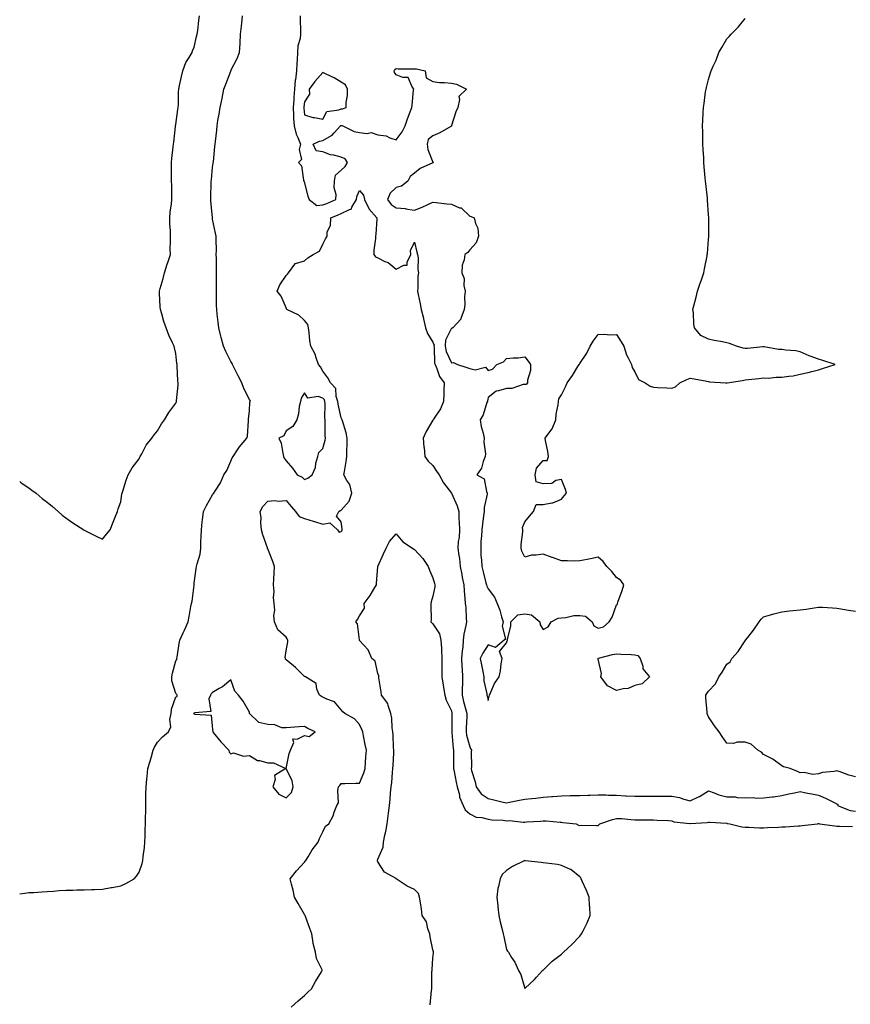
# Model space of a CAD drawing. Units: inches. Extents: x 936803 to 939443, y 7377098 to 7379738.
# Drawn here: x 936803 to 937255, y 7377424 to 7377960 of the extents above; entities that cross this region are included whole.
import ezdxf

# ---------------------------------------------------------------- set-up
doc = ezdxf.new("R2010")
doc.units = ezdxf.units.IN
doc.header["$MEASUREMENT"] = 0
doc.layers.add('Contour_93687377', color=7, linetype='Continuous', true_color=0x491d4b)

msp = doc.modelspace()

# ---------------------------------------------------------------- linework, layer by layer
at = {"layer": 'Contour_93687377'}
for points in [[(936803, 7377708.24, 3380), (936803.75, 7377707.62, 3380), (936808.05, 7377704.76, 3380), (936809.64, 7377703.51, 3380), (936811.91, 7377701.92, 3380), (936815.22, 7377699.09, 3380), (936818.05, 7377697.03, 3380), (936820.79, 7377694.66, 3380), (936823.97, 7377691.92, 3380), (936826.14, 7377690.01, 3380), (936828.05, 7377688.4, 3380), (936831.85, 7377685.72, 3380), (936837.88, 7377681.92, 3380), (936838, 7377681.87, 3380), (936838.05, 7377681.85, 3380), (936838.19, 7377681.78, 3380), (936844.57, 7377678.44, 3380), (936848.05, 7377676.95, 3380), (936850.3, 7377679.67, 3380), (936852.26, 7377681.92, 3380), (936853.88, 7377686.09, 3380), (936854.94, 7377688.82, 3380), (936856.17, 7377691.92, 3380), (936856.62, 7377693.35, 3380), (936858.05, 7377697.21, 3380), (936858.64, 7377701.33, 3380), (936858.78, 7377701.92, 3380), (936859.15, 7377703.02, 3380), (936860.93, 7377709.04, 3380), (936862, 7377711.92, 3380), (936864.25, 7377715.72, 3380), (936868.05, 7377720.69, 3380), (936868.42, 7377721.55, 3380), (936868.65, 7377721.92, 3380), (936869.47, 7377723.34, 3380), (936871.93, 7377728.04, 3380), (936874.94, 7377731.92, 3380), (936876.19, 7377733.78, 3380), (936878.05, 7377735.84, 3380), (936880.3, 7377739.67, 3380), (936881.86, 7377741.92, 3380), (936884.2, 7377745.77, 3380), (936888.05, 7377750.97, 3380), (936888.32, 7377751.65, 3380), (936888.41, 7377751.92, 3380), (936888.41, 7377752.28, 3380), (936889.29, 7377760.68, 3380), (936889.29, 7377761.92, 3380), (936889.15, 7377763.02, 3380), (936888.78, 7377771.19, 3380), (936888.69, 7377771.92, 3380), (936888.6, 7377772.47, 3380), (936888.05, 7377777.91, 3380), (936887.21, 7377781.09, 3380), (936887.04, 7377781.92, 3380), (936886.25, 7377783.72, 3380), (936884.13, 7377788, 3380), (936882.74, 7377791.92, 3380), (936881.48, 7377795.35, 3380), (936880.35, 7377799.62, 3380), (936879.63, 7377801.92, 3380), (936879.56, 7377803.43, 3380), (936879.17, 7377810.79, 3380), (936879.12, 7377811.92, 3380), (936879.51, 7377813.39, 3380), (936881.17, 7377818.79, 3380), (936881.94, 7377821.92, 3380), (936883.38, 7377826.59, 3380), (936883.69, 7377827.56, 3380), (936885.06, 7377831.92, 3380), (936885.01, 7377834.96, 3380), (936885.13, 7377838.99, 3380), (936885.07, 7377841.92, 3380), (936885.16, 7377844.8, 3380), (936884.73, 7377848.6, 3380), (936884.81, 7377851.92, 3380), (936884.99, 7377854.98, 3380), (936885.7, 7377859.57, 3380), (936885.87, 7377861.92, 3380), (936885.83, 7377864.14, 3380), (936885.76, 7377869.62, 3380), (936885.72, 7377871.92, 3380), (936885.68, 7377874.29, 3380), (936885.69, 7377879.56, 3380), (936885.65, 7377881.92, 3380), (936885.82, 7377884.15, 3380), (936886.6, 7377890.47, 3380), (936886.72, 7377891.92, 3380), (936886.87, 7377893.1, 3380), (936887.79, 7377901.65, 3380), (936887.82, 7377901.92, 3380), (936887.86, 7377902.11, 3380), (936888.05, 7377902.66, 3380), (936889.17, 7377910.79, 3380), (936889.32, 7377911.92, 3380), (936889.5, 7377913.37, 3380), (936889.4, 7377920.57, 3380), (936889.61, 7377921.92, 3380), (936890.06, 7377923.93, 3380), (936891.1, 7377928.87, 3380), (936891.8, 7377931.92, 3380), (936893.49, 7377936.48, 3380), (936895.22, 7377939.09, 3380), (936896.83, 7377941.92, 3380), (936897.17, 7377942.8, 3380), (936898.05, 7377944.85, 3380), (936899.35, 7377950.61, 3380), (936899.68, 7377951.92, 3380), (936899.96, 7377953.83, 3380), (936900.55, 7377959.41, 3380), (936900.96, 7377961.92, 3380)], [(936803, 7377483.69, 3379), (936805.83, 7377484.14, 3379), (936808.05, 7377484.42, 3379), (936810.67, 7377484.54, 3379), (936815.12, 7377484.85, 3379), (936818.05, 7377484.97, 3379), (936821.34, 7377485.21, 3379), (936824.47, 7377485.5, 3379), (936828.05, 7377485.71, 3379), (936831.89, 7377485.76, 3379), (936834.12, 7377485.85, 3379), (936838.05, 7377485.88, 3379), (936842.18, 7377486.05, 3379), (936843.81, 7377486.16, 3379), (936848.05, 7377486.31, 3379), (936852.82, 7377487.15, 3379), (936853.39, 7377487.26, 3379), (936858.05, 7377488.12, 3379), (936860.71, 7377489.27, 3379), (936865.25, 7377491.92, 3379), (936866.66, 7377493.31, 3379), (936868.05, 7377495.46, 3379), (936869.75, 7377500.22, 3379), (936870.04, 7377501.92, 3379), (936870.18, 7377504.05, 3379), (936871.01, 7377508.96, 3379), (936871.17, 7377511.92, 3379), (936871.27, 7377515.14, 3379), (936871.41, 7377518.56, 3379), (936871.51, 7377521.92, 3379), (936871.52, 7377525.39, 3379), (936871.65, 7377528.32, 3379), (936871.65, 7377531.92, 3379), (936871.74, 7377535.61, 3379), (936871.75, 7377538.22, 3379), (936871.84, 7377541.92, 3379), (936872.27, 7377546.14, 3379), (936872.42, 7377547.54, 3379), (936872.85, 7377551.92, 3379), (936874.02, 7377555.95, 3379), (936874.71, 7377558.58, 3379), (936875.64, 7377561.92, 3379), (936876.46, 7377563.51, 3379), (936878.05, 7377566.41, 3379), (936880.79, 7377569.18, 3379), (936884.09, 7377571.92, 3379), (936885.34, 7377574.63, 3379), (936884.82, 7377578.69, 3379), (936885.45, 7377581.92, 3379), (936885.69, 7377584.28, 3379), (936888.05, 7377591.02, 3379), (936888.76, 7377591.21, 3379), (936888.67, 7377591.92, 3379), (936888.48, 7377592.35, 3379), (936888.05, 7377592.75, 3379), (936885.83, 7377599.7, 3379), (936885.88, 7377601.92, 3379), (936886.16, 7377603.81, 3379), (936888.05, 7377610.53, 3379), (936888.61, 7377611.36, 3379), (936888.61, 7377611.92, 3379), (936888.7, 7377612.57, 3379), (936889.89, 7377620.08, 3379), (936890.13, 7377621.92, 3379), (936892, 7377625.87, 3379), (936892.69, 7377627.28, 3379), (936894.71, 7377631.92, 3379), (936895.29, 7377634.68, 3379), (936896.27, 7377640.14, 3379), (936896.62, 7377641.92, 3379), (936896.89, 7377643.08, 3379), (936897.97, 7377651.84, 3379), (936897.98, 7377651.92, 3379), (936897.99, 7377651.98, 3379), (936898.05, 7377653, 3379), (936899.06, 7377660.91, 3379), (936899.29, 7377661.92, 3379), (936899.58, 7377663.45, 3379), (936901.2, 7377668.77, 3379), (936901.65, 7377671.92, 3379), (936901.71, 7377675.58, 3379), (936901.88, 7377678.09, 3379), (936901.94, 7377681.92, 3379), (936902.45, 7377686.32, 3379), (936902.57, 7377687.4, 3379), (936903.11, 7377691.92, 3379), (936904.68, 7377695.29, 3379), (936908.05, 7377700.98, 3379), (936908.38, 7377701.59, 3379), (936908.63, 7377701.92, 3379), (936909.55, 7377703.42, 3379), (936912.42, 7377707.56, 3379), (936914.22, 7377711.92, 3379), (936915.76, 7377714.21, 3379), (936918.05, 7377719.35, 3379), (936918.73, 7377721.24, 3379), (936919.17, 7377721.92, 3379), (936921.62, 7377725.49, 3379), (936922.75, 7377727.22, 3379), (936926.7, 7377731.92, 3379), (936926.98, 7377732.99, 3379), (936927.52, 7377741.39, 3379), (936927.62, 7377741.92, 3379), (936927.64, 7377742.33, 3379), (936928.05, 7377746.64, 3379), (936928.29, 7377751.68, 3379), (936928.61, 7377751.92, 3379), (936928.44, 7377752.31, 3379), (936928.05, 7377752.85, 3379), (936925.02, 7377758.89, 3379), (936923.88, 7377761.92, 3379), (936921.99, 7377765.86, 3379), (936919.79, 7377770.18, 3379), (936918.92, 7377771.92, 3379), (936918.64, 7377772.5, 3379), (936918.05, 7377773.65, 3379), (936915.26, 7377779.13, 3379), (936914.05, 7377781.92, 3379), (936912.76, 7377786.63, 3379), (936912.58, 7377787.39, 3379), (936911.4, 7377791.92, 3379), (936911.09, 7377794.96, 3379), (936910.58, 7377799.38, 3379), (936910.33, 7377801.92, 3379), (936910.22, 7377804.09, 3379), (936910.24, 7377809.73, 3379), (936910.14, 7377811.92, 3379), (936910.14, 7377814.01, 3379), (936910.19, 7377819.78, 3379), (936910.19, 7377821.92, 3379), (936910.1, 7377823.97, 3379), (936910.13, 7377829.84, 3379), (936910.05, 7377831.92, 3379), (936910.14, 7377834.01, 3379), (936909.92, 7377840.05, 3379), (936910.01, 7377841.92, 3379), (936909.58, 7377843.46, 3379), (936908.05, 7377851.09, 3379), (936907.92, 7377851.79, 3379), (936907.91, 7377851.92, 3379), (936907.9, 7377852.07, 3379), (936907.16, 7377861.03, 3379), (936907.09, 7377861.92, 3379), (936907.1, 7377862.87, 3379), (936907.35, 7377871.22, 3379), (936907.35, 7377871.92, 3379), (936907.4, 7377872.58, 3379), (936908.05, 7377879.38, 3379), (936908.38, 7377881.59, 3379), (936908.44, 7377881.92, 3379), (936908.46, 7377882.33, 3379), (936909.33, 7377890.64, 3379), (936909.39, 7377891.92, 3379), (936909.57, 7377893.44, 3379), (936910.3, 7377899.67, 3379), (936910.56, 7377901.92, 3379), (936910.96, 7377904.83, 3379), (936911.69, 7377908.28, 3379), (936912.11, 7377911.92, 3379), (936913.17, 7377916.8, 3379), (936913.23, 7377917.1, 3379), (936914.23, 7377921.92, 3379), (936915.24, 7377924.73, 3379), (936917.91, 7377931.78, 3379), (936917.96, 7377931.92, 3379), (936917.99, 7377931.98, 3379), (936918.05, 7377932.09, 3379), (936921.41, 7377938.55, 3379), (936922.77, 7377941.92, 3379), (936923.02, 7377946.88, 3379), (936923.02, 7377946.95, 3379), (936923.26, 7377951.92, 3379), (936923.76, 7377956.21, 3379), (936923.93, 7377957.8, 3379), (936924.41, 7377961.92, 3379)], [(936955.78, 7377961.92, 3379), (936955.68, 7377959.55, 3379), (936955.96, 7377954.01, 3379), (936955.85, 7377951.92, 3379), (936955.65, 7377949.52, 3379), (936954.51, 7377945.46, 3379), (936954.32, 7377941.92, 3379), (936954.05, 7377937.92, 3379), (936953.99, 7377935.98, 3379), (936953.7, 7377931.92, 3379), (936953.12, 7377926.99, 3379), (936953.09, 7377926.88, 3379), (936952.71, 7377921.92, 3379), (936952.34, 7377917.63, 3379), (936952.29, 7377916.16, 3379), (936951.97, 7377911.92, 3379), (936952.16, 7377907.81, 3379), (936952.15, 7377906.02, 3379), (936952.37, 7377901.92, 3379), (936953.46, 7377897.34, 3379), (936954.41, 7377895.56, 3379), (936955.82, 7377891.92, 3379), (936955.13, 7377889, 3379), (936956.38, 7377883.59, 3379), (936954.77, 7377881.92, 3379), (936956.38, 7377880.25, 3379), (936957.6, 7377872.38, 3379), (936957.78, 7377871.92, 3379), (936957.82, 7377871.68, 3379), (936958.05, 7377870.8, 3379), (936959.82, 7377863.69, 3379), (936960.66, 7377861.92, 3379), (936964.79, 7377858.66, 3379), (936968.05, 7377858.87, 3379), (936970.21, 7377859.76, 3379), (936975.16, 7377861.92, 3379), (936975.39, 7377864.58, 3379), (936974.31, 7377868.18, 3379), (936974.46, 7377871.92, 3379), (936974.9, 7377875.07, 3379), (936978.05, 7377877.84, 3379), (936980.15, 7377879.81, 3379), (936981.55, 7377881.92, 3379), (936980.21, 7377884.08, 3379), (936978.05, 7377884.96, 3379), (936974, 7377885.97, 3379), (936972.26, 7377886.13, 3379), (936968.05, 7377887.73, 3379), (936964.51, 7377888.38, 3379), (936962.88, 7377891.92, 3379), (936966.33, 7377893.64, 3379), (936968.05, 7377893.97, 3379), (936972.82, 7377896.68, 3379), (936973.15, 7377896.82, 3379), (936974.33, 7377898.2, 3379), (936977.69, 7377901.92, 3379), (936977.84, 7377902.13, 3379), (936978.05, 7377902.22, 3379), (936978.34, 7377902.21, 3379), (936979.01, 7377901.92, 3379), (936985.07, 7377898.94, 3379), (936988.05, 7377898.27, 3379), (936992.23, 7377897.74, 3379), (936994.4, 7377898.27, 3379), (936998.05, 7377897.14, 3379), (937002.57, 7377896.44, 3379), (937004.61, 7377895.36, 3379), (937008.05, 7377894.33, 3379), (937011.34, 7377898.63, 3379), (937012.91, 7377901.92, 3379), (937014.15, 7377905.82, 3379), (937015.68, 7377909.55, 3379), (937016.54, 7377911.92, 3379), (937016.75, 7377913.22, 3379), (937017.52, 7377921.4, 3379), (937017.6, 7377921.92, 3379), (937016.49, 7377923.48, 3379), (937014.45, 7377928.32, 3379), (937011.67, 7377928.3, 3379), (937008.05, 7377929.78, 3379), (937007.13, 7377931, 3379), (937007, 7377931.92, 3379), (937007.33, 7377932.64, 3379), (937008.05, 7377933.18, 3379), (937009.18, 7377933.05, 3379), (937016.93, 7377933.04, 3379), (937018.05, 7377932.94, 3379), (937019.09, 7377932.95, 3379), (937023.81, 7377931.92, 3379), (937024.29, 7377928.16, 3379), (937028.05, 7377926.05, 3379), (937031.67, 7377925.54, 3379), (937034.32, 7377925.65, 3379), (937038.05, 7377925.26, 3379), (937040.82, 7377924.69, 3379), (937046.33, 7377921.92, 3379), (937042.07, 7377917.9, 3379), (937042.52, 7377916.39, 3379), (937041.55, 7377911.92, 3379), (937040.45, 7377909.52, 3379), (937038.22, 7377902.09, 3379), (937038.16, 7377901.92, 3379), (937038.11, 7377901.86, 3379), (937038.05, 7377901.77, 3379), (937037.72, 7377901.59, 3379), (937031.74, 7377898.23, 3379), (937028.05, 7377896.49, 3379), (937025.45, 7377894.52, 3379), (937024.9, 7377891.92, 3379), (937025.27, 7377889.14, 3379), (937028.05, 7377882.12, 3379), (937028.1, 7377881.97, 3379), (937028.09, 7377881.92, 3379), (937028.07, 7377881.9, 3379), (937028.05, 7377881.88, 3379), (937027.97, 7377881.84, 3379), (937021.15, 7377878.82, 3379), (937018.05, 7377876.27, 3379), (937015.64, 7377874.33, 3379), (937014.34, 7377871.92, 3379), (937010.91, 7377869.06, 3379), (937008.05, 7377868.3, 3379), (937004.71, 7377865.26, 3379), (937003.29, 7377861.92, 3379), (937005.31, 7377859.18, 3379), (937008.05, 7377857.38, 3379), (937013, 7377856.87, 3379), (937013.14, 7377856.83, 3379), (937018.05, 7377856.13, 3379), (937022.21, 7377857.76, 3379), (937025.32, 7377859.18, 3379), (937028.05, 7377860.36, 3379), (937029.74, 7377860.23, 3379), (937035.54, 7377859.41, 3379), (937038.05, 7377859.23, 3379), (937042.57, 7377857.4, 3379), (937043.4, 7377857.27, 3379), (937048.05, 7377852.84, 3379), (937048.81, 7377852.68, 3379), (937050.47, 7377851.92, 3379), (937051.12, 7377848.85, 3379), (937052.45, 7377846.32, 3379), (937052.86, 7377841.92, 3379), (937051.64, 7377838.33, 3379), (937048.05, 7377834.43, 3379), (937047.01, 7377832.95, 3379), (937045.31, 7377831.92, 3379), (937045.04, 7377828.91, 3379), (937043.96, 7377826.01, 3379), (937043.76, 7377821.92, 3379), (937044.98, 7377818.85, 3379), (937044.87, 7377815.1, 3379), (937045.55, 7377811.92, 3379), (937045.2, 7377809.07, 3379), (937045.45, 7377804.52, 3379), (937044.96, 7377801.92, 3379), (937043.26, 7377797.13, 3379), (937043.24, 7377796.74, 3379), (937038.86, 7377791.92, 3379), (937038.31, 7377791.66, 3379), (937038.05, 7377791.69, 3379), (937034.81, 7377785.16, 3379), (937034.6, 7377781.92, 3379), (937035.18, 7377779.05, 3379), (937038.05, 7377772.91, 3379), (937039.15, 7377773.02, 3379), (937041.45, 7377771.92, 3379), (937046.53, 7377770.4, 3379), (937048.05, 7377769.73, 3379), (937050.96, 7377769.01, 3379), (937056.67, 7377770.54, 3379), (937058.05, 7377768.67, 3379), (937060.53, 7377769.44, 3379), (937062.81, 7377771.92, 3379), (937066.45, 7377773.52, 3379), (937068.05, 7377775.18, 3379), (937071.76, 7377775.63, 3379), (937074.42, 7377775.55, 3379), (937078.05, 7377776.23, 3379), (937079.94, 7377773.81, 3379), (937081.17, 7377771.92, 3379), (937081.18, 7377768.78, 3379), (937079.54, 7377763.42, 3379), (937079.55, 7377761.92, 3379), (937078.82, 7377761.15, 3379), (937078.05, 7377761.07, 3379), (937077.22, 7377761.09, 3379), (937071.02, 7377758.95, 3379), (937068.05, 7377758.99, 3379), (937063.7, 7377757.58, 3379), (937062.44, 7377757.53, 3379), (937058.05, 7377754, 3379), (937057.7, 7377752.27, 3379), (937057.67, 7377751.92, 3379), (937057.42, 7377751.29, 3379), (937055.37, 7377744.6, 3379), (937053.79, 7377741.92, 3379), (937054.31, 7377738.18, 3379), (937055.44, 7377734.53, 3379), (937055.93, 7377731.92, 3379), (937055.83, 7377729.7, 3379), (937056.56, 7377723.41, 3379), (937056.46, 7377721.92, 3379), (937055.35, 7377719.22, 3379), (937054.4, 7377715.57, 3379), (937051.87, 7377711.92, 3379), (937055.92, 7377709.79, 3379), (937057.11, 7377702.86, 3379), (937057.57, 7377701.92, 3379), (937057.57, 7377701.44, 3379), (937055.94, 7377694.03, 3379), (937055.95, 7377691.92, 3379), (937055.65, 7377689.52, 3379), (937054.98, 7377684.99, 3379), (937054.63, 7377681.92, 3379), (937054.56, 7377678.43, 3379), (937054.14, 7377675.83, 3379), (937054.09, 7377671.92, 3379), (937054.16, 7377668.03, 3379), (937054.53, 7377665.44, 3379), (937054.62, 7377661.92, 3379), (937055.31, 7377659.17, 3379), (937056.84, 7377653.13, 3379), (937057.14, 7377651.92, 3379), (937057.35, 7377651.22, 3379), (937058.05, 7377649.88, 3379), (937061.49, 7377645.36, 3379), (937063, 7377641.92, 3379), (937064.42, 7377638.28, 3379), (937065.43, 7377634.54, 3379), (937066.29, 7377631.92, 3379), (937065.68, 7377629.55, 3379), (937067.52, 7377622.45, 3379), (937066.74, 7377621.92, 3379), (937062.01, 7377617.96, 3379), (937058.05, 7377619.28, 3379), (937055.13, 7377614.84, 3379), (937053.81, 7377611.92, 3379), (937054.54, 7377608.42, 3379), (937055.17, 7377604.8, 3379), (937055.74, 7377601.92, 3379), (937055.79, 7377599.67, 3379), (937057.4, 7377592.58, 3379), (937057.42, 7377591.92, 3379), (937057.64, 7377591.51, 3379), (937058.05, 7377589.01, 3379), (937058.73, 7377591.24, 3379), (937058.85, 7377591.92, 3379), (937059.62, 7377593.49, 3379), (937061.62, 7377598.35, 3379), (937064.04, 7377601.92, 3379), (937064.85, 7377605.12, 3379), (937065.09, 7377608.96, 3379), (937065.64, 7377611.92, 3379), (937064.19, 7377615.78, 3379), (937068.05, 7377620.46, 3379), (937068.48, 7377621.49, 3379), (937068.67, 7377621.92, 3379), (937068.62, 7377622.49, 3379), (937070.51, 7377629.46, 3379), (937070.39, 7377631.92, 3379), (937074.3, 7377635.67, 3379), (937078.05, 7377636.29, 3379), (937081.77, 7377635.64, 3379), (937086.31, 7377631.92, 3379), (937086.38, 7377630.26, 3379), (937088.05, 7377627.71, 3379), (937090.79, 7377629.17, 3379), (937092.42, 7377631.92, 3379), (937096.18, 7377633.79, 3379), (937098.05, 7377634.05, 3379), (937100.31, 7377634.18, 3379), (937104.71, 7377635.27, 3379), (937108.05, 7377635.39, 3379), (937111.09, 7377634.96, 3379), (937114.78, 7377631.92, 3379), (937115.72, 7377629.59, 3379), (937118.05, 7377628.36, 3379), (937120.91, 7377629.06, 3379), (937123.92, 7377631.92, 3379), (937125.56, 7377634.41, 3379), (937128.05, 7377641.04, 3379), (937128.44, 7377641.53, 3379), (937128.47, 7377641.92, 3379), (937128.7, 7377642.57, 3379), (937131, 7377648.97, 3379), (937131.94, 7377651.92, 3379), (937130.4, 7377654.28, 3379), (937128.05, 7377655.98, 3379), (937125.44, 7377659.31, 3379), (937122.7, 7377661.92, 3379), (937120.81, 7377664.68, 3379), (937118.05, 7377667, 3379), (937113.89, 7377666.08, 3379), (937111.92, 7377665.79, 3379), (937108.05, 7377665.04, 3379), (937105.06, 7377664.91, 3379), (937101.26, 7377665.13, 3379), (937098.05, 7377665.03, 3379), (937093.09, 7377666.87, 3379), (937093.03, 7377666.9, 3379), (937088.05, 7377668.79, 3379), (937084.25, 7377668.11, 3379), (937081.74, 7377668.23, 3379), (937078.05, 7377667.06, 3379), (937076.5, 7377670.37, 3379), (937076.07, 7377671.92, 3379), (937076.04, 7377673.93, 3379), (937077, 7377680.87, 3379), (937076.98, 7377681.92, 3379), (937076.79, 7377683.18, 3379), (937078.05, 7377686.33, 3379), (937080.62, 7377689.35, 3379), (937082.79, 7377691.92, 3379), (937084.19, 7377695.78, 3379), (937088.05, 7377695.84, 3379), (937092.82, 7377696.68, 3379), (937093.4, 7377696.57, 3379), (937098.05, 7377698.67, 3379), (937099.43, 7377700.54, 3379), (937100.78, 7377701.92, 3379), (937100.14, 7377704.01, 3379), (937098.05, 7377709.31, 3379), (937094.94, 7377708.82, 3379), (937092.84, 7377707.14, 3379), (937088.05, 7377707, 3379), (937084.19, 7377708.06, 3379), (937083.75, 7377711.92, 3379), (937084.48, 7377715.49, 3379), (937088.05, 7377719.71, 3379), (937090.22, 7377719.75, 3379), (937090.93, 7377721.92, 3379), (937090.66, 7377724.53, 3379), (937089.3, 7377730.67, 3379), (937089.15, 7377731.92, 3379), (937092.25, 7377736.12, 3379), (937092.97, 7377737, 3379), (937094.91, 7377741.92, 3379), (937095.12, 7377744.86, 3379), (937096.19, 7377750.07, 3379), (937096.38, 7377751.92, 3379), (937096.63, 7377753.34, 3379), (937098.05, 7377755.46, 3379), (937100.18, 7377759.79, 3379), (937101.14, 7377761.92, 3379), (937104.03, 7377765.94, 3379), (937106.95, 7377770.82, 3379), (937107.63, 7377771.92, 3379), (937107.84, 7377772.14, 3379), (937108.05, 7377772.48, 3379), (937111.82, 7377778.15, 3379), (937113.69, 7377781.92, 3379), (937115.26, 7377784.71, 3379), (937118.05, 7377788.33, 3379), (937121.38, 7377788.59, 3379), (937124.34, 7377788.21, 3379), (937128.05, 7377788.42, 3379), (937130.47, 7377784.33, 3379), (937131.97, 7377781.92, 3379), (937133.46, 7377777.32, 3379), (937134.42, 7377775.55, 3379), (937136.07, 7377771.92, 3379), (937136.48, 7377770.35, 3379), (937138.05, 7377767.93, 3379), (937139.93, 7377763.8, 3379), (937143.52, 7377761.92, 3379), (937146.35, 7377760.22, 3379), (937148.05, 7377759.67, 3379), (937150.44, 7377759.53, 3379), (937155.46, 7377759.33, 3379), (937158.05, 7377759.18, 3379), (937160.1, 7377759.87, 3379), (937162.38, 7377761.92, 3379), (937166.23, 7377763.74, 3379), (937168.05, 7377764.63, 3379), (937170.3, 7377764.17, 3379), (937177.12, 7377762.85, 3379), (937178.05, 7377762.67, 3379), (937178.62, 7377762.49, 3379), (937187.48, 7377761.92, 3379), (937188, 7377761.87, 3379), (937188.05, 7377761.87, 3379), (937188.09, 7377761.88, 3379), (937188.23, 7377761.92, 3379), (937196.62, 7377763.35, 3379), (937198.05, 7377763.57, 3379), (937199.9, 7377763.76, 3379), (937205.53, 7377764.44, 3379), (937208.05, 7377764.69, 3379), (937210.72, 7377764.59, 3379), (937214.84, 7377765.14, 3379), (937218.05, 7377765.05, 3379), (937221.81, 7377765.68, 3379), (937224.12, 7377765.85, 3379), (937228.05, 7377766.68, 3379), (937232.29, 7377767.68, 3379), (937234.33, 7377768.2, 3379), (937238.05, 7377769.1, 3379), (937240.21, 7377769.75, 3379), (937247.05, 7377771.92, 3379), (937240.37, 7377774.25, 3379), (937238.05, 7377774.89, 3379), (937233.38, 7377776.59, 3379), (937232.87, 7377776.74, 3379), (937228.05, 7377778.89, 3379), (937225.64, 7377779.51, 3379), (937220.19, 7377779.78, 3379), (937218.05, 7377780.17, 3379), (937216.26, 7377780.13, 3379), (937208.41, 7377781.56, 3379), (937208.05, 7377781.55, 3379), (937207.68, 7377781.55, 3379), (937199.31, 7377780.65, 3379), (937198.05, 7377780.65, 3379), (937197, 7377780.87, 3379), (937193.32, 7377781.92, 3379), (937189.56, 7377783.43, 3379), (937188.05, 7377783.79, 3379), (937185.67, 7377784.3, 3379), (937181.21, 7377785.09, 3379), (937178.05, 7377785.83, 3379), (937173.89, 7377787.77, 3379), (937170.49, 7377791.92, 3379), (937170.07, 7377793.94, 3379), (937169.89, 7377800.08, 3379), (937169.61, 7377801.92, 3379), (937170.13, 7377803.99, 3379), (937171.3, 7377808.67, 3379), (937172.08, 7377811.92, 3379), (937173.63, 7377816.34, 3379), (937174.18, 7377818.05, 3379), (937175.48, 7377821.92, 3379), (937175.88, 7377824.09, 3379), (937177.29, 7377831.16, 3379), (937177.43, 7377831.92, 3379), (937177.45, 7377832.52, 3379), (937178.05, 7377839.99, 3379), (937178.24, 7377841.73, 3379), (937178.26, 7377841.92, 3379), (937178.28, 7377842.15, 3379), (937178.18, 7377851.79, 3379), (937178.19, 7377851.92, 3379), (937178.19, 7377852.06, 3379), (937178.05, 7377853.54, 3379), (937177.57, 7377861.44, 3379), (937177.52, 7377861.92, 3379), (937177.45, 7377862.51, 3379), (937176.63, 7377870.5, 3379), (937176.5, 7377871.92, 3379), (937176.35, 7377873.62, 3379), (937175.79, 7377879.66, 3379), (937175.61, 7377881.92, 3379), (937175.48, 7377884.49, 3379), (937175.18, 7377889.06, 3379), (937175.03, 7377891.92, 3379), (937174.97, 7377895, 3379), (937174.91, 7377898.77, 3379), (937174.84, 7377901.92, 3379), (937175.01, 7377904.96, 3379), (937175.21, 7377909.08, 3379), (937175.38, 7377911.92, 3379), (937175.76, 7377914.21, 3379), (937176.53, 7377920.4, 3379), (937176.76, 7377921.92, 3379), (937177.04, 7377922.93, 3379), (937178.05, 7377927.23, 3379), (937179.23, 7377930.74, 3379), (937179.51, 7377931.92, 3379), (937180.65, 7377934.52, 3379), (937182.2, 7377937.77, 3379), (937183.77, 7377941.92, 3379), (937185.28, 7377944.69, 3379), (937188.05, 7377949.35, 3379), (937189.34, 7377950.63, 3379), (937190.42, 7377951.92, 3379), (937194.29, 7377955.68, 3379), (937198.05, 7377960.47, 3379)], [(936950.83, 7377421.92, 3378), (936954.6, 7377425.37, 3378), (936958.05, 7377428.32, 3378), (936959.85, 7377430.12, 3378), (936961.86, 7377431.92, 3378), (936963.99, 7377435.98, 3378), (936967.38, 7377441.25, 3378), (936967.79, 7377441.92, 3378), (936967.68, 7377442.29, 3378), (936964.59, 7377448.46, 3378), (936964.03, 7377451.92, 3378), (936962.88, 7377456.75, 3378), (936962.87, 7377457.1, 3378), (936962.05, 7377461.92, 3378), (936960.93, 7377464.79, 3378), (936958.56, 7377471.41, 3378), (936958.37, 7377471.92, 3378), (936958.26, 7377472.12, 3378), (936958.05, 7377472.54, 3378), (936954.64, 7377478.51, 3378), (936952.7, 7377481.92, 3378), (936951.87, 7377485.74, 3378), (936951.02, 7377488.95, 3378), (936950.31, 7377491.92, 3378), (936953.72, 7377496.25, 3378), (936958.05, 7377500.96, 3378), (936958.46, 7377501.51, 3378), (936958.81, 7377501.92, 3378), (936960.07, 7377503.94, 3378), (936962.27, 7377507.7, 3378), (936965.48, 7377511.92, 3378), (936966.19, 7377513.78, 3378), (936968.05, 7377517.56, 3378), (936969.45, 7377520.52, 3378), (936971.39, 7377521.92, 3378), (936973.77, 7377526.2, 3378), (936974.24, 7377528.11, 3378), (936975.64, 7377531.92, 3378), (936976.69, 7377533.28, 3378), (936976.17, 7377540.04, 3378), (936976.69, 7377541.92, 3378), (936977.25, 7377542.72, 3378), (936978.05, 7377543.78, 3378), (936980.01, 7377543.88, 3378), (936986.03, 7377543.94, 3378), (936988.05, 7377544.06, 3378), (936990.39, 7377549.58, 3378), (936991.1, 7377551.92, 3378), (936991.34, 7377555.21, 3378), (936991.57, 7377558.4, 3378), (936991.82, 7377561.92, 3378), (936991.2, 7377565.07, 3378), (936990.25, 7377569.72, 3378), (936989.81, 7377571.92, 3378), (936989.36, 7377573.23, 3378), (936988.05, 7377575.94, 3378), (936985.24, 7377579.11, 3378), (936980.07, 7377581.92, 3378), (936978.97, 7377582.84, 3378), (936978.05, 7377583.9, 3378), (936974.42, 7377588.29, 3378), (936970.22, 7377589.75, 3378), (936968.05, 7377590.9, 3378), (936967.4, 7377591.27, 3378), (936966.24, 7377591.92, 3378), (936964.8, 7377595.17, 3378), (936964.41, 7377598.28, 3378), (936958.57, 7377601.92, 3378), (936958.22, 7377602.09, 3378), (936958.05, 7377602.16, 3378), (936953.18, 7377607.05, 3378), (936952.05, 7377607.92, 3378), (936948.05, 7377611.08, 3378), (936947.72, 7377611.6, 3378), (936947.71, 7377611.92, 3378), (936947.53, 7377612.44, 3378), (936948.05, 7377616.12, 3378), (936949.07, 7377620.9, 3378), (936949.02, 7377621.92, 3378), (936948.71, 7377622.58, 3378), (936948.05, 7377623.59, 3378), (936943.65, 7377627.52, 3378), (936941.76, 7377631.92, 3378), (936941.45, 7377635.32, 3378), (936941.85, 7377638.12, 3378), (936941.63, 7377641.92, 3378), (936941.16, 7377645.03, 3378), (936941.58, 7377648.39, 3378), (936941.25, 7377651.92, 3378), (936941.44, 7377655.31, 3378), (936941.54, 7377658.44, 3378), (936941.73, 7377661.92, 3378), (936940.86, 7377664.73, 3378), (936938.05, 7377671.58, 3378), (936937.96, 7377671.83, 3378), (936937.93, 7377671.92, 3378), (936937.87, 7377672.09, 3378), (936935.43, 7377679.3, 3378), (936934.65, 7377681.92, 3378), (936934.29, 7377685.68, 3378), (936934.56, 7377688.43, 3378), (936934.02, 7377691.92, 3378), (936935.31, 7377694.67, 3378), (936938.05, 7377697.49, 3378), (936942.06, 7377697.91, 3378), (936943.76, 7377697.63, 3378), (936948.05, 7377697.9, 3378), (936950.75, 7377694.62, 3378), (936953.11, 7377691.92, 3378), (936955.26, 7377689.13, 3378), (936958.05, 7377688.04, 3378), (936962.84, 7377686.71, 3378), (936963.52, 7377686.45, 3378), (936968.05, 7377684.96, 3378), (936971.88, 7377685.75, 3378), (936976.03, 7377681.92, 3378), (936976.9, 7377680.77, 3378), (936978.05, 7377681.01, 3378), (936978.48, 7377681.49, 3378), (936978.62, 7377681.92, 3378), (936978.62, 7377682.49, 3378), (936978.05, 7377686.34, 3378), (936975.49, 7377689.36, 3378), (936976.82, 7377691.92, 3378), (936977.49, 7377692.48, 3378), (936978.05, 7377692.59, 3378), (936982.37, 7377697.6, 3378), (936983.84, 7377701.92, 3378), (936982.71, 7377706.58, 3378), (936981.22, 7377708.75, 3378), (936979.59, 7377711.92, 3378), (936979.87, 7377713.74, 3378), (936980.83, 7377719.14, 3378), (936981.22, 7377721.92, 3378), (936981.17, 7377725.05, 3378), (936981.39, 7377728.58, 3378), (936981.35, 7377731.92, 3378), (936980.83, 7377734.71, 3378), (936978.7, 7377741.27, 3378), (936978.55, 7377741.92, 3378), (936978.44, 7377742.3, 3378), (936978.05, 7377743, 3378), (936976.44, 7377750.31, 3378), (936976.31, 7377751.92, 3378), (936975.35, 7377754.62, 3378), (936975.1, 7377758.97, 3378), (936972.29, 7377761.92, 3378), (936970.87, 7377764.74, 3378), (936968.05, 7377768.44, 3378), (936966.8, 7377770.66, 3378), (936965.79, 7377771.92, 3378), (936964.4, 7377775.57, 3378), (936963.84, 7377777.71, 3378), (936961.49, 7377781.92, 3378), (936961.07, 7377784.94, 3378), (936960.59, 7377789.38, 3378), (936960.25, 7377791.92, 3378), (936959.84, 7377793.71, 3378), (936958.05, 7377795.99, 3378), (936954.97, 7377798.84, 3378), (936948.46, 7377801.92, 3378), (936948.37, 7377802.24, 3378), (936948.05, 7377802.8, 3378), (936945.34, 7377809.21, 3378), (936943.2, 7377811.92, 3378), (936944.6, 7377815.37, 3378), (936948.05, 7377820.4, 3378), (936948.74, 7377821.23, 3378), (936949.34, 7377821.92, 3378), (936952.81, 7377826.68, 3378), (936952.91, 7377827.06, 3378), (936953.12, 7377826.99, 3378), (936958.05, 7377828.39, 3378), (936959.93, 7377830.04, 3378), (936962.73, 7377831.92, 3378), (936966.32, 7377833.65, 3378), (936968.05, 7377837.58, 3378), (936969.5, 7377840.47, 3378), (936970.34, 7377841.92, 3378), (936970.44, 7377844.31, 3378), (936972.32, 7377847.65, 3378), (936972.38, 7377851.92, 3378), (936976.42, 7377853.55, 3378), (936978.05, 7377854.24, 3378), (936982.55, 7377856.42, 3378), (936983.47, 7377856.5, 3378), (936983.8, 7377857.67, 3378), (936986.43, 7377861.92, 3378), (936986.52, 7377863.45, 3378), (936988.05, 7377866.7, 3378), (936990.26, 7377864.13, 3378), (936990.69, 7377861.92, 3378), (936993.06, 7377856.93, 3378), (936993.31, 7377856.66, 3378), (936997.51, 7377851.92, 3378), (936997.43, 7377851.3, 3378), (936996.93, 7377843.05, 3378), (936996.77, 7377841.92, 3378), (936996.83, 7377840.7, 3378), (936995.76, 7377834.21, 3378), (936995.84, 7377831.92, 3378), (936996.71, 7377830.57, 3378), (936998.05, 7377830.05, 3378), (937001.8, 7377828.17, 3378), (937003.6, 7377827.47, 3378), (937008.05, 7377823.98, 3378), (937012.15, 7377826.02, 3378), (937013.96, 7377826.01, 3378), (937013.94, 7377827.81, 3378), (937015.98, 7377831.92, 3378), (937015.82, 7377834.15, 3378), (937018.05, 7377838.63, 3378), (937019.26, 7377833.13, 3378), (937019.66, 7377831.92, 3378), (937019.91, 7377830.07, 3378), (937019.88, 7377823.74, 3378), (937020.2, 7377821.92, 3378), (937019.83, 7377820.14, 3378), (937019.89, 7377813.75, 3378), (937019.62, 7377811.92, 3378), (937019.92, 7377810.04, 3378), (937021.12, 7377804.98, 3378), (937021.54, 7377801.92, 3378), (937022.8, 7377797.17, 3378), (937022.93, 7377796.8, 3378), (937023.92, 7377791.92, 3378), (937025.03, 7377788.9, 3378), (937028.05, 7377784.22, 3378), (937028.61, 7377782.48, 3378), (937028.57, 7377781.92, 3378), (937028.7, 7377781.26, 3378), (937028.93, 7377772.8, 3378), (937029.21, 7377771.92, 3378), (937030.2, 7377769.77, 3378), (937031.67, 7377765.54, 3378), (937034.19, 7377761.92, 3378), (937033.97, 7377757.84, 3378), (937033.98, 7377755.99, 3378), (937033.73, 7377751.92, 3378), (937032.16, 7377747.82, 3378), (937028.35, 7377742.22, 3378), (937028.17, 7377741.92, 3378), (937028.14, 7377741.83, 3378), (937028.05, 7377741.59, 3378), (937024.4, 7377735.57, 3378), (937022.71, 7377731.92, 3378), (937023.15, 7377727.02, 3378), (937023.16, 7377726.81, 3378), (937023.59, 7377721.92, 3378), (937025.39, 7377719.26, 3378), (937028.05, 7377717.08, 3378), (937030, 7377713.87, 3378), (937031.44, 7377711.92, 3378), (937033.75, 7377707.62, 3378), (937038.05, 7377701.96, 3378), (937038.07, 7377701.89, 3378), (937041.2, 7377695.07, 3378), (937042.07, 7377691.92, 3378), (937042.18, 7377687.79, 3378), (937042.36, 7377686.23, 3378), (937042.46, 7377681.92, 3378), (937042.28, 7377677.69, 3378), (937041.8, 7377675.67, 3378), (937041.57, 7377671.92, 3378), (937042.07, 7377667.9, 3378), (937042.53, 7377666.4, 3378), (937042.9, 7377661.92, 3378), (937043.72, 7377657.59, 3378), (937044.02, 7377655.96, 3378), (937044.76, 7377651.92, 3378), (937044.95, 7377648.82, 3378), (937045.48, 7377644.49, 3378), (937045.66, 7377641.92, 3378), (937045.85, 7377639.72, 3378), (937046.09, 7377633.88, 3378), (937046.25, 7377631.92, 3378), (937045.98, 7377629.85, 3378), (937044.89, 7377625.08, 3378), (937044.57, 7377621.92, 3378), (937044.23, 7377618.1, 3378), (937043.92, 7377616.05, 3378), (937043.6, 7377611.92, 3378), (937043.75, 7377607.62, 3378), (937043.93, 7377606.04, 3378), (937044.1, 7377601.92, 3378), (937044.11, 7377597.98, 3378), (937043.98, 7377595.99, 3378), (937043.99, 7377591.92, 3378), (937044.66, 7377588.53, 3378), (937045.98, 7377583.99, 3378), (937046.46, 7377581.92, 3378), (937046.41, 7377580.29, 3378), (937046.08, 7377573.9, 3378), (937046.03, 7377571.92, 3378), (937046.31, 7377570.18, 3378), (937048.05, 7377563.79, 3378), (937048.7, 7377562.58, 3378), (937048.97, 7377561.92, 3378), (937048.85, 7377561.12, 3378), (937048.96, 7377552.83, 3378), (937048.86, 7377551.92, 3378), (937049.11, 7377550.85, 3378), (937050.94, 7377544.81, 3378), (937051.54, 7377541.92, 3378), (937054.31, 7377538.18, 3378), (937058.05, 7377535.63, 3378), (937061.11, 7377534.98, 3378), (937066.26, 7377533.71, 3378), (937068.05, 7377533.31, 3378), (937069.77, 7377533.64, 3378), (937075.22, 7377534.75, 3378), (937078.05, 7377535.28, 3378), (937081.8, 7377535.68, 3378), (937084.1, 7377535.87, 3378), (937088.05, 7377536.31, 3378), (937092.83, 7377536.7, 3378), (937093.24, 7377536.73, 3378), (937098.05, 7377537.13, 3378), (937102.78, 7377537.19, 3378), (937103.35, 7377537.23, 3378), (937108.05, 7377537.29, 3378), (937112.51, 7377537.46, 3378), (937113.61, 7377537.48, 3378), (937118.05, 7377537.64, 3378), (937122.35, 7377537.62, 3378), (937123.61, 7377537.48, 3378), (937128.05, 7377537.46, 3378), (937132.8, 7377537.18, 3378), (937133.25, 7377537.11, 3378), (937138.05, 7377536.87, 3378), (937143.05, 7377536.92, 3378), (937148.05, 7377536.96, 3378), (937153.02, 7377536.96, 3378), (937153.09, 7377536.96, 3378), (937158.05, 7377536.96, 3378), (937162.26, 7377536.13, 3378), (937164.73, 7377535.24, 3378), (937168.05, 7377534.38, 3378), (937172.62, 7377536.48, 3378), (937173.25, 7377536.72, 3378), (937178.05, 7377539.8, 3378), (937181.23, 7377538.74, 3378), (937183.76, 7377537.63, 3378), (937188.05, 7377536.58, 3378), (937192.65, 7377536.52, 3378), (937193.78, 7377536.19, 3378), (937198.05, 7377536.09, 3378), (937202.33, 7377536.2, 3378), (937204.16, 7377535.81, 3378), (937208.05, 7377535.97, 3378), (937212.67, 7377536.54, 3378), (937213.46, 7377536.51, 3378), (937218.05, 7377537.33, 3378), (937221.79, 7377538.18, 3378), (937224.9, 7377538.76, 3378), (937228.05, 7377539.44, 3378), (937231.16, 7377538.81, 3378), (937234.39, 7377538.26, 3378), (937238.05, 7377537.45, 3378), (937241.88, 7377535.76, 3378), (937246.52, 7377533.45, 3378), (937248.05, 7377532.72, 3378), (937248.42, 7377532.29, 3378), (937248.38, 7377531.92, 3378), (937255.28, 7377529.15, 3378), (937258.05, 7377528.66, 3378)], [(937026.6, 7377423.36, 3377), (937027.26, 7377431.13, 3377), (937027.34, 7377431.92, 3377), (937027.38, 7377432.59, 3377), (937027.48, 7377441.35, 3377), (937027.52, 7377441.92, 3377), (937027.52, 7377442.45, 3377), (937028.05, 7377448.72, 3377), (937028.32, 7377451.65, 3377), (937028.34, 7377451.92, 3377), (937028.31, 7377452.18, 3377), (937028.05, 7377453.18, 3377), (937026.52, 7377460.39, 3377), (937026.35, 7377461.92, 3377), (937025.32, 7377464.65, 3377), (937024.57, 7377468.44, 3377), (937022.21, 7377471.92, 3377), (937021.75, 7377475.62, 3377), (937021.18, 7377478.79, 3377), (937020.75, 7377481.92, 3377), (937020.1, 7377483.97, 3377), (937018.05, 7377486.17, 3377), (937014.03, 7377487.9, 3377), (937008.09, 7377491.92, 3377), (937008.06, 7377491.94, 3377), (937007.97, 7377492, 3377), (937001.6, 7377495.47, 3377), (936998.05, 7377501.07, 3377), (936997.84, 7377501.72, 3377), (936997.84, 7377501.92, 3377), (936997.9, 7377502.07, 3377), (936998.05, 7377502.54, 3377), (937000.88, 7377509.09, 3377), (937001.16, 7377511.92, 3377), (937001.86, 7377515.73, 3377), (937002.36, 7377517.61, 3377), (937003.02, 7377521.92, 3377), (937003.67, 7377526.29, 3377), (937003.75, 7377527.62, 3377), (937004.31, 7377531.92, 3377), (937004.74, 7377535.23, 3377), (937004.92, 7377538.79, 3377), (937005.27, 7377541.92, 3377), (937005.67, 7377544.3, 3377), (937005.96, 7377549.84, 3377), (937006.25, 7377551.92, 3377), (937006.36, 7377553.61, 3377), (937006.69, 7377560.56, 3377), (937006.77, 7377561.92, 3377), (937006.61, 7377563.36, 3377), (937006.38, 7377570.25, 3377), (937006.16, 7377571.92, 3377), (937005.78, 7377574.18, 3377), (937005.56, 7377579.43, 3377), (937005.02, 7377581.92, 3377), (937003.59, 7377586.38, 3377), (937003.55, 7377587.42, 3377), (937000, 7377591.92, 3377), (936999.87, 7377593.74, 3377), (936998.65, 7377601.32, 3377), (936998.6, 7377601.92, 3377), (936998.52, 7377602.39, 3377), (936998.05, 7377603.67, 3377), (936996.56, 7377610.43, 3377), (936994.79, 7377611.92, 3377), (936992.71, 7377616.58, 3377), (936988.05, 7377621.7, 3377), (936988.01, 7377621.88, 3377), (936987.99, 7377621.92, 3377), (936987.96, 7377622.01, 3377), (936986.96, 7377630.83, 3377), (936986.07, 7377631.92, 3377), (936986.9, 7377633.07, 3377), (936988.05, 7377635.15, 3377), (936990.69, 7377639.28, 3377), (936990.61, 7377641.92, 3377), (936993.78, 7377646.19, 3377), (936995.83, 7377649.7, 3377), (936997.21, 7377651.92, 3377), (936997.31, 7377652.66, 3377), (936998.03, 7377661.9, 3377), (936998.03, 7377661.92, 3377), (936998.05, 7377661.98, 3377), (937001.15, 7377668.83, 3377), (937002.57, 7377671.92, 3377), (937004.38, 7377675.59, 3377), (937008.05, 7377679.73, 3377), (937011.57, 7377675.43, 3377), (937016.95, 7377671.92, 3377), (937017.55, 7377671.42, 3377), (937018.05, 7377671.24, 3377), (937022.49, 7377666.36, 3377), (937025.44, 7377661.92, 3377), (937026.12, 7377659.99, 3377), (937028.05, 7377655.86, 3377), (937028.79, 7377652.66, 3377), (937029.11, 7377651.92, 3377), (937029.04, 7377650.94, 3377), (937028.05, 7377645.76, 3377), (937027.14, 7377642.83, 3377), (937026.92, 7377641.92, 3377), (937026.8, 7377640.68, 3377), (937027.01, 7377632.95, 3377), (937026.88, 7377631.92, 3377), (937027.4, 7377631.27, 3377), (937028.05, 7377630.78, 3377), (937031.53, 7377625.39, 3377), (937032.41, 7377621.92, 3377), (937032.62, 7377617.35, 3377), (937032.73, 7377616.6, 3377), (937032.9, 7377611.92, 3377), (937032.84, 7377607.13, 3377), (937032.87, 7377606.75, 3377), (937032.82, 7377601.92, 3377), (937033.56, 7377597.43, 3377), (937033.84, 7377596.13, 3377), (937034.59, 7377591.92, 3377), (937035.28, 7377589.15, 3377), (937038.05, 7377583.4, 3377), (937038.23, 7377582.1, 3377), (937038.27, 7377581.92, 3377), (937038.26, 7377581.71, 3377), (937038.31, 7377572.18, 3377), (937038.31, 7377571.92, 3377), (937038.36, 7377571.61, 3377), (937039.01, 7377562.88, 3377), (937039.2, 7377561.92, 3377), (937039.21, 7377560.76, 3377), (937039.3, 7377553.17, 3377), (937039.31, 7377551.92, 3377), (937039.66, 7377550.31, 3377), (937040.65, 7377544.52, 3377), (937041.27, 7377541.92, 3377), (937042.42, 7377537.56, 3377), (937042.48, 7377536.35, 3377), (937044.53, 7377531.92, 3377), (937045.63, 7377529.5, 3377), (937048.05, 7377527.32, 3377), (937051.56, 7377525.43, 3377), (937054.66, 7377525.31, 3377), (937058.05, 7377524.38, 3377), (937060.13, 7377524.01, 3377), (937066.21, 7377523.76, 3377), (937068.05, 7377523.5, 3377), (937069.71, 7377523.59, 3377), (937077.21, 7377522.75, 3377), (937078.05, 7377522.82, 3377), (937079.04, 7377522.91, 3377), (937086.59, 7377523.39, 3377), (937088.05, 7377523.53, 3377), (937089.65, 7377523.52, 3377), (937097.28, 7377522.69, 3377), (937098.05, 7377522.68, 3377), (937098.76, 7377522.63, 3377), (937106.1, 7377521.92, 3377), (937107.31, 7377521.18, 3377), (937108.05, 7377520.95, 3377), (937108.87, 7377521.1, 3377), (937117.03, 7377520.9, 3377), (937118.05, 7377521.03, 3377), (937118.54, 7377521.43, 3377), (937118.86, 7377521.92, 3377), (937125.77, 7377524.2, 3377), (937128.05, 7377524.76, 3377), (937130.83, 7377524.7, 3377), (937135.84, 7377524.13, 3377), (937138.05, 7377524.07, 3377), (937140.19, 7377524.06, 3377), (937145.91, 7377524.06, 3377), (937148.05, 7377524.06, 3377), (937150.03, 7377523.9, 3377), (937156.32, 7377523.65, 3377), (937158.05, 7377523.52, 3377), (937159.14, 7377523.01, 3377), (937167.99, 7377521.98, 3377), (937168.05, 7377521.96, 3377), (937168.1, 7377521.97, 3377), (937177.39, 7377522.58, 3377), (937178.05, 7377522.79, 3377), (937178.83, 7377522.7, 3377), (937187.8, 7377522.17, 3377), (937188.05, 7377522.15, 3377), (937188.24, 7377522.1, 3377), (937189.72, 7377521.92, 3377), (937196.29, 7377520.16, 3377), (937198.05, 7377520.01, 3377), (937199.97, 7377520, 3377), (937205.85, 7377519.73, 3377), (937208.05, 7377519.72, 3377), (937210.16, 7377519.8, 3377), (937216.2, 7377520.07, 3377), (937218.05, 7377520.14, 3377), (937219.75, 7377520.22, 3377), (937226.87, 7377520.74, 3377), (937228.05, 7377520.8, 3377), (937229.02, 7377520.95, 3377), (937237.49, 7377521.92, 3377), (937238.02, 7377521.95, 3377), (937238.07, 7377521.95, 3377), (937238.44, 7377521.92, 3377), (937246.83, 7377520.71, 3377), (937248.05, 7377520.64, 3377), (937249.36, 7377520.61, 3377), (937256.53, 7377520.4, 3377)], [(937258.05, 7377547.44, 3378), (937254.42, 7377548.29, 3378), (937249.81, 7377550.16, 3378), (937248.05, 7377550.71, 3378), (937246.45, 7377550.32, 3378), (937240.18, 7377549.79, 3378), (937238.05, 7377549, 3378), (937234.93, 7377548.8, 3378), (937230.18, 7377549.79, 3378), (937228.05, 7377549.57, 3378), (937226.47, 7377550.34, 3378), (937222.62, 7377551.92, 3378), (937219.01, 7377552.88, 3378), (937218.05, 7377553.46, 3378), (937213.2, 7377557.07, 3378), (937212.7, 7377557.27, 3378), (937208.05, 7377559.55, 3378), (937207.02, 7377560.89, 3378), (937205.03, 7377561.92, 3378), (937201.4, 7377565.27, 3378), (937198.05, 7377566.27, 3378), (937193.61, 7377566.36, 3378), (937191.76, 7377565.63, 3378), (937188.05, 7377565.81, 3378), (937185.57, 7377569.44, 3378), (937183.82, 7377571.92, 3378), (937181.26, 7377575.13, 3378), (937178.05, 7377580.08, 3378), (937177.52, 7377581.4, 3378), (937177.32, 7377581.92, 3378), (937177.34, 7377582.63, 3378), (937176.67, 7377590.54, 3378), (937176.71, 7377591.92, 3378), (937177.21, 7377592.76, 3378), (937178.05, 7377594.17, 3378), (937181.85, 7377598.12, 3378), (937183.62, 7377601.92, 3378), (937185.44, 7377604.53, 3378), (937188.05, 7377608.76, 3378), (937189.85, 7377610.12, 3378), (937190.82, 7377611.92, 3378), (937194.24, 7377615.73, 3378), (937198.05, 7377621.55, 3378), (937198.22, 7377621.75, 3378), (937198.31, 7377621.92, 3378), (937199.23, 7377623.1, 3378), (937202.6, 7377627.37, 3378), (937205.76, 7377631.92, 3378), (937206.75, 7377633.22, 3378), (937208.05, 7377634.66, 3378), (937211.82, 7377635.69, 3378), (937213.7, 7377636.27, 3378), (937218.05, 7377637.35, 3378), (937222.17, 7377637.8, 3378), (937224.11, 7377637.99, 3378), (937228.05, 7377638.42, 3378), (937231.2, 7377638.77, 3378), (937235.66, 7377639.53, 3378), (937238.05, 7377639.83, 3378), (937240.2, 7377639.77, 3378), (937245.56, 7377639.44, 3378), (937248.05, 7377639.36, 3378), (937251.14, 7377638.84, 3378), (937254.31, 7377638.19, 3378), (937258.05, 7377637.6, 3378)]]:
    msp.add_polyline3d(points, dxfattribs=at)
for points in [[(936978.05, 7377911.22, 3380), (936978.77, 7377911.2, 3380), (936980.83, 7377911.92, 3380), (936980.8, 7377914.67, 3380), (936981.57, 7377918.4, 3380), (936981.55, 7377921.92, 3380), (936980.47, 7377924.34, 3380), (936978.05, 7377925.82, 3380), (936974.28, 7377928.15, 3380), (936969.91, 7377930.06, 3380), (936968.05, 7377930.98, 3380), (936963.79, 7377926.18, 3380), (936960.64, 7377921.92, 3380), (936960.75, 7377919.23, 3380), (936958.05, 7377914.98, 3380), (936957.69, 7377912.28, 3380), (936957.66, 7377911.92, 3380), (936957.68, 7377911.55, 3380), (936958.05, 7377908.04, 3380), (936962.66, 7377906.53, 3380), (936963.46, 7377906.51, 3380), (936968.05, 7377905.55, 3380), (936970.28, 7377909.69, 3380), (936976.74, 7377910.61, 3380)], [(936958.05, 7377709.32, 3379), (936959.87, 7377710.1, 3379), (936962.23, 7377711.92, 3379), (936963.99, 7377715.98, 3379), (936964.33, 7377718.2, 3379), (936965.41, 7377721.92, 3379), (936965.81, 7377724.16, 3379), (936968.05, 7377726.33, 3379), (936969.26, 7377730.71, 3379), (936969.44, 7377731.92, 3379), (936969.29, 7377733.16, 3379), (936969.39, 7377740.58, 3379), (936969.27, 7377741.92, 3379), (936969.14, 7377743.01, 3379), (936969.34, 7377750.63, 3379), (936969.23, 7377751.92, 3379), (936968.92, 7377752.79, 3379), (936968.05, 7377753.69, 3379), (936965.46, 7377754.51, 3379), (936959.83, 7377753.7, 3379), (936958.05, 7377756.63, 3379), (936956.35, 7377753.62, 3379), (936955.82, 7377751.92, 3379), (936955.22, 7377749.09, 3379), (936954.86, 7377745.11, 3379), (936953.93, 7377741.92, 3379), (936951.75, 7377738.22, 3379), (936948.05, 7377735.8, 3379), (936946.78, 7377733.19, 3379), (936944.19, 7377731.92, 3379), (936945.31, 7377729.18, 3379), (936946.2, 7377723.77, 3379), (936946.73, 7377721.92, 3379), (936947.04, 7377720.91, 3379), (936948.05, 7377719.52, 3379), (936951.63, 7377715.5, 3379), (936954.18, 7377711.92, 3379), (936956.77, 7377710.64, 3379)], [(937138.05, 7377597.19, 3378), (937134.37, 7377595.6, 3378), (937131.54, 7377595.41, 3378), (937128.05, 7377594.51, 3378), (937123.06, 7377596.93, 3378), (937119.43, 7377601.92, 3378), (937119.78, 7377603.65, 3378), (937118.05, 7377611.5, 3378), (937117.93, 7377611.8, 3378), (937117.91, 7377611.92, 3378), (937118, 7377611.97, 3378), (937118.05, 7377611.98, 3378), (937118.12, 7377611.99, 3378), (937125.84, 7377614.13, 3378), (937128.05, 7377614.35, 3378), (937130.29, 7377614.16, 3378), (937135.97, 7377613.99, 3378), (937138.05, 7377613.83, 3378), (937139.55, 7377613.43, 3378), (937140.78, 7377611.92, 3378), (937142.24, 7377607.73, 3378), (937142.35, 7377606.22, 3378), (937145.96, 7377601.92, 3378), (937141.95, 7377598.02, 3378)], [(936948.05, 7377536.06, 3379), (936950.99, 7377538.98, 3379), (936951.95, 7377541.92, 3379), (936951.38, 7377545.24, 3379), (936948.06, 7377551.91, 3379), (936948.06, 7377551.93, 3379), (936949.79, 7377560.18, 3379), (936950.45, 7377561.92, 3379), (936952.24, 7377566.11, 3379), (936951.8, 7377568.18, 3379), (936954.01, 7377567.88, 3379), (936958.05, 7377569.87, 3379), (936960.59, 7377569.38, 3379), (936963.9, 7377571.92, 3379), (936959.85, 7377573.71, 3379), (936958.05, 7377574.87, 3379), (936955.27, 7377574.7, 3379), (936950.39, 7377574.27, 3379), (936948.05, 7377574.11, 3379), (936945.8, 7377574.17, 3379), (936941.96, 7377575.83, 3379), (936938.05, 7377575.87, 3379), (936933.19, 7377577.06, 3379), (936928.17, 7377581.92, 3379), (936928.19, 7377582.05, 3379), (936928.05, 7377582.65, 3379), (936924.76, 7377588.63, 3379), (936922.23, 7377591.92, 3379), (936920.2, 7377594.07, 3379), (936918.05, 7377600.29, 3379), (936913.49, 7377596.48, 3379), (936911.59, 7377595.46, 3379), (936908.05, 7377593.35, 3379), (936907.23, 7377592.73, 3379), (936906.84, 7377591.92, 3379), (936906, 7377589.88, 3379), (936907.02, 7377582.95, 3379), (936898.4, 7377582.26, 3379), (936898.05, 7377582.07, 3379), (936897.87, 7377582.1, 3379), (936897.84, 7377581.92, 3379), (936897.91, 7377581.79, 3379), (936898.05, 7377581.78, 3379), (936898.34, 7377581.63, 3379), (936907.18, 7377581.04, 3379), (936908.05, 7377573.17, 3379), (936908.1, 7377571.97, 3379), (936908.11, 7377571.92, 3379), (936908.41, 7377571.56, 3379), (936912.59, 7377566.46, 3379), (936916.87, 7377561.92, 3379), (936917.04, 7377560.91, 3379), (936918.05, 7377560.02, 3379), (936919.46, 7377560.51, 3379), (936924.82, 7377558.69, 3379), (936928.05, 7377559.05, 3379), (936932.54, 7377556.41, 3379), (936933.64, 7377556.34, 3379), (936938.05, 7377555.01, 3379), (936941.22, 7377555.09, 3379), (936948.01, 7377551.92, 3379), (936941.78, 7377548.19, 3379), (936942.14, 7377546.01, 3379), (936940.87, 7377541.92, 3379), (936944.15, 7377538.02, 3379)], [(937078.05, 7377432.18, 3377), (937081.05, 7377434.92, 3377), (937083.15, 7377436.82, 3377), (937084.48, 7377438.35, 3377), (937087.62, 7377441.92, 3377), (937087.86, 7377442.11, 3377), (937088.05, 7377442.18, 3377), (937092.94, 7377447.03, 3377), (937093.67, 7377447.55, 3377), (937098.05, 7377450.82, 3377), (937098.57, 7377451.4, 3377), (937099.05, 7377451.92, 3377), (937103.75, 7377456.22, 3377), (937108.05, 7377460.73, 3377), (937108.58, 7377461.39, 3377), (937108.94, 7377461.92, 3377), (937109.77, 7377463.64, 3377), (937112.02, 7377467.95, 3377), (937113.69, 7377471.92, 3377), (937113.39, 7377476.58, 3377), (937113.35, 7377477.22, 3377), (937113.02, 7377481.92, 3377), (937111.66, 7377485.53, 3377), (937109.33, 7377490.64, 3377), (937108.78, 7377491.92, 3377), (937108.52, 7377492.39, 3377), (937108.05, 7377492.97, 3377), (937103.07, 7377496.94, 3377), (937103.01, 7377496.96, 3377), (937098.05, 7377499.19, 3377), (937095.87, 7377499.74, 3377), (937089.63, 7377500.35, 3377), (937088.05, 7377500.66, 3377), (937086.96, 7377500.82, 3377), (937078.2, 7377501.77, 3377), (937078.05, 7377501.79, 3377), (937077.77, 7377501.64, 3377), (937071.35, 7377498.62, 3377), (937068.05, 7377496.41, 3377), (937065.7, 7377494.27, 3377), (937064.56, 7377491.92, 3377), (937063.76, 7377487.63, 3377), (937063.37, 7377486.6, 3377), (937062.84, 7377481.92, 3377), (937063.31, 7377477.18, 3377), (937063.4, 7377476.57, 3377), (937063.91, 7377471.92, 3377), (937064.68, 7377468.55, 3377), (937065.74, 7377464.24, 3377), (937066.28, 7377461.92, 3377), (937066.6, 7377460.47, 3377), (937068.05, 7377453.33, 3377), (937068.66, 7377452.53, 3377), (937069.21, 7377451.92, 3377), (937070.89, 7377449.08, 3377), (937072.59, 7377446.46, 3377), (937074.66, 7377441.92, 3377), (937075.94, 7377439.81, 3377)]]:
    msp.add_polyline3d(points, close=True, dxfattribs=at)

doc.saveas('drawing.dxf')
